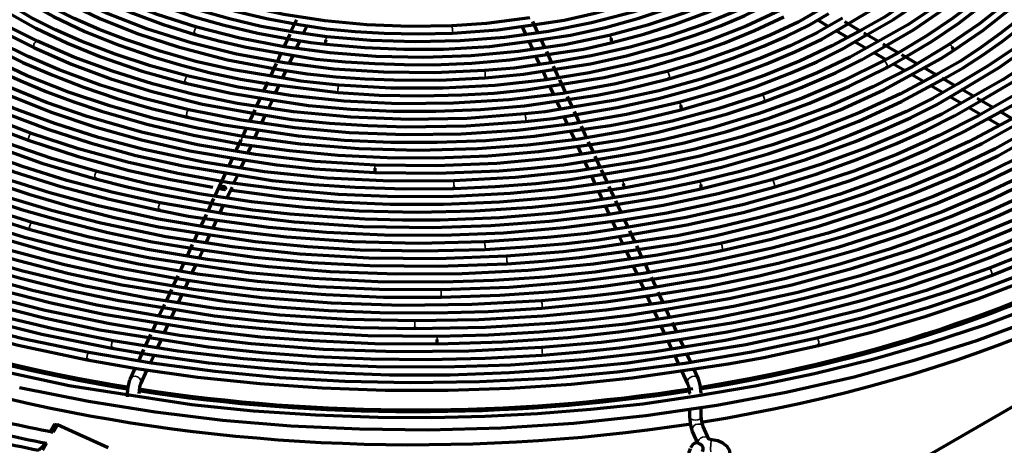
# Model space of a CAD drawing. Units: inches. Extents: x 0 to 8119, y 0 to 5791.
# Drawn here: x 3920 to 4085, y 2464 to 2535 of the extents above; entities that cross this region are included whole.
import ezdxf

# ---------------------------------------------------------------- set-up
doc = ezdxf.new("R2010")
doc.units = ezdxf.units.IN
doc.header["$MEASUREMENT"] = 0
doc.layers.add('1', color=7, linetype='Continuous', true_color=0xffffff)

msp = doc.modelspace()

# ---------------------------------------------------------------- linework, layer by layer
at = {"layer": '1', "color": 3, "linetype": 'Continuous', "lineweight": 70}
for p, q in [((3966.16, 2535.06), (3965.24, 2533.09)), ((4006.63, 2532.96), (4005.78, 2534.8)), ((4053.51, 2535.05), (4055.37, 2533.98)), ((4060.64, 2533.25), (4058.09, 2534.72)), ((3965.06, 2532.69), (3964.12, 2530.67)), ((3967.31, 2532.78), (3967.93, 2534.13)), ((4003.94, 2534), (4004.56, 2532.67)), ((4056.69, 2533.22), (4058.52, 2532.16)), ((4063.74, 2531.46), (4061.31, 2532.86)), ((3949.13, 2532.62), (3949.13, 2532.62)), ((3966.16, 2530.3), (3966.76, 2531.59)), ((4005.11, 2531.49), (4005.73, 2530.16)), ((4007.79, 2530.46), (4007.19, 2531.77)), ((4059.84, 2531.4), (4061.7, 2530.33)), ((3963.56, 2529.46), (3962.96, 2528.16)), ((4008.99, 2527.89), (4008.13, 2529.74)), ((4063, 2529.57), (4065.01, 2528.42)), ((4067.05, 2529.54), (4064.55, 2530.99)), ((3962.76, 2527.73), (3961.8, 2525.66)), ((3965, 2527.82), (3965.59, 2529.07)), ((4006.27, 2528.98), (4006.93, 2527.57)), ((4070.23, 2527.71), (4067.67, 2529.19)), ((3963.84, 2525.32), (3964.43, 2526.57)), ((4007.45, 2526.46), (4008.08, 2525.09)), ((4010.17, 2525.34), (4009.25, 2527.32)), ((4066.26, 2527.69), (4068.11, 2526.63)), ((4073.42, 2525.87), (4071.43, 2527.02)), ((3947.54, 2524.45), (3947.54, 2524.45)), ((3961.35, 2524.7), (3960.6, 2523.07)), ((4011.32, 2522.85), (4010.33, 2525)), ((4028.61, 2525.2), (4028.61, 2525.2)), ((4069.34, 2525.91), (4071.29, 2524.79)), ((4076.6, 2524.03), (4074.45, 2525.28)), ((3962.66, 2522.76), (3963.28, 2524.11)), ((4008.61, 2523.95), (4009.25, 2522.57)), ((4072.55, 2524.06), (4074.5, 2522.93)), ((4079.67, 2522.26), (4077.64, 2523.43)), ((3960.09, 2521.97), (3959.43, 2520.55)), ((3961.49, 2520.24), (3962.13, 2521.63)), ((4009.77, 2521.45), (4010.41, 2520.07)), ((4012.46, 2520.41), (4011.62, 2522.22)), ((4030.29, 2521.21), (4030.28, 2521.21)), ((4044.55, 2521.33), (4044.55, 2521.33)), ((4075.82, 2522.17), (4077.66, 2521.11)), ((4082.95, 2520.37), (4080.28, 2521.91)), ((3959.17, 2519.99), (3958.28, 2518.08)), ((4013.64, 2517.86), (4012.78, 2519.73)), ((4030.6, 2520), (4030.6, 2520)), ((4078.93, 2520.38), (4080.84, 2519.28)), ((4086.03, 2518.59), (4084.02, 2519.75)), ((3947.81, 2518.76), (3947.81, 2518.76)), ((3960.31, 2517.7), (3960.94, 2519.06)), ((4010.98, 2518.83), (4011.6, 2517.5)), ((4082.12, 2518.54), (4083.98, 2517.46)), ((3957.74, 2516.93), (3957.09, 2515.51)), ((3959.15, 2515.2), (3959.81, 2516.63)), ((4012.1, 2516.42), (4012.76, 2515.01)), ((4014.81, 2515.33), (4013.93, 2517.24)), ((3956.82, 2514.94), (3955.96, 2513.08)), ((4015.95, 2512.89), (4015.14, 2514.64)), ((3957.99, 2512.72), (3958.61, 2514.03)), ((4013.28, 2513.89), (4013.9, 2512.56)), ((3955.42, 2511.93), (3954.8, 2510.58)), ((3956.83, 2510.21), (3957.48, 2511.61)), ((4014.46, 2511.33), (4015.05, 2510.07)), ((4017.11, 2510.39), (4016.25, 2512.24)), ((4018.31, 2507.8), (4017.31, 2509.95)), ((3932.44, 2508.43), (3932.44, 2508.43)), ((3954.26, 2509.42), (3952.47, 2505.57)), ((3955.68, 2507.73), (3956.31, 2509.08)), ((4015.62, 2508.85), (4016.25, 2507.49)), ((3954.51, 2505.21), (3955.36, 2507.04)), ((3992.57, 2506.82), (3992.57, 2506.82)), ((4016.78, 2506.35), (4017.38, 2505.05)), ((4019.44, 2505.37), (4018.61, 2507.15)), ((4033.96, 2506.73), (4033.96, 2506.73)), ((3952.26, 2505.11), (3951.28, 2503.01)), ((4020.61, 2502.85), (4019.74, 2504.71)), ((3943.09, 2503.16), (3943.09, 2503.16)), ((3953.33, 2502.65), (3953.95, 2504.01)), ((4017.92, 2503.88), (4018.54, 2502.56)), ((3951.01, 2502.42), (3950.14, 2500.53)), ((3952.2, 2500.23), (3952.8, 2501.53)), ((4019.1, 2501.34), (4019.75, 2499.94)), ((4021.79, 2500.3), (4021.13, 2501.72)), ((4022.94, 2497.82), (4022.06, 2499.72)), ((3949.59, 2499.35), (3948.93, 2497.94)), ((3951.01, 2497.67), (3951.65, 2499.05)), ((4020.3, 2498.76), (4020.87, 2497.53)), ((3948.69, 2497.41), (3947.82, 2495.54)), ((3949.87, 2495.21), (3950.49, 2496.54)), ((4024.1, 2495.32), (4023.23, 2497.2)), ((4037.51, 2496.39), (4037.51, 2496.39)), ((4021.44, 2496.31), (4022.04, 2495.02)), ((3947.34, 2494.5), (3946.65, 2493.03)), ((3948.7, 2492.68), (3949.33, 2494.04)), ((4022.6, 2493.81), (4023.21, 2492.49)), ((4025.26, 2492.82), (4024.61, 2494.22)), ((3946.25, 2492.15), (3945.49, 2490.53)), ((3947.54, 2490.2), (3948.13, 2491.45)), ((4026.45, 2490.27), (4025.67, 2491.93)), ((3945.18, 2489.86), (3944.3, 2487.96)), ((4023.75, 2491.32), (4024.41, 2489.91)), ((3946.33, 2487.59), (3947, 2489.02)), ((3990.43, 2488.58), (3990.43, 2488.58)), ((4024.91, 2488.82), (4025.53, 2487.48)), ((4027.59, 2487.8), (4026.83, 2489.45)), ((3944.02, 2487.36), (3943.16, 2485.5)), ((3945.21, 2485.16), (3945.84, 2486.52)), ((4028.79, 2485.21), (4028.1, 2486.7)), ((4026.13, 2486.2), (4026.73, 2484.9)), ((3942.68, 2484.47), (3942, 2483)), ((3944.05, 2482.67), (3944.67, 2484)), ((3958.26, 2396.38), (4110.84, 2484.48)), ((4027.26, 2483.76), (4027.86, 2482.47)), ((4029.92, 2482.78), (4029.19, 2484.37)), ((3941.69, 2482.33), (3940.81, 2480.43)), ((3942.86, 2480.11), (3943.51, 2481.5)), ((4031.11, 2480.21), (4030.47, 2481.59)), ((4053.39, 2481.72), (4053.39, 2481.72)), ((3935.2, 2480.05), (3935.2, 2480.05)), ((3940.53, 2479.84), (3939.66, 2477.95)), ((4028.42, 2481.26), (4029.07, 2479.85)), ((4053.68, 2480.5), (4053.68, 2480.5)), ((3941.71, 2477.62), (3942.3, 2478.89)), ((4029.59, 2478.75), (4030.23, 2477.37)), ((4032.27, 2477.72), (4031.58, 2479.22)), ((3931.09, 2478.08), (3931.09, 2478.08)), ((3939.14, 2476.83), (3938.25, 2474.93)), ((4033.57, 2474.93), (4032.73, 2476.72)), ((3940.07, 2474.09), (3941.14, 2476.4)), ((4030.74, 2476.27), (4031.75, 2474.09)), ((3937.77, 2472.45), (3937.77, 2471.87)), ((4034.05, 2468.57), (4034.05, 2470.15)), ((4032.05, 2469.87), (4032.05, 2468.57)), ((3925.58, 2467.3), (3924.85, 2466.07)), ((3926.07, 2467.17), (3925.36, 2465.97)), ((3925.58, 2467.3), (3926.07, 2467.17)), ((3934.59, 2463.34), (3926.07, 2467.17)), ((4035.32, 2464.82), (4034.34, 2466.93)), ((4032.53, 2466.09), (4033.43, 2464.15)), ((3924.25, 2464.11), (3923.56, 2462.96)), ((4032.63, 2463.89), (4032.26, 2463.35))]:
    msp.add_line(p, q, dxfattribs=at)
at = {"layer": '1', "color": 3, "linetype": 'Continuous', "lineweight": 35}
for p, q in [((3973.13, 2522.89), (3973.13, 2522.89)), ((4001.44, 2494.19), (4001.44, 2494.19)), ((4007.33, 2486.75), (4007.33, 2486.75)), ((4032.05, 2472.45), (4032.05, 2472.45)), ((4035.82, 2464.68), (4035.82, 2464.68))]:
    msp.add_line(p, q, dxfattribs=at)
at = {"layer": '1', "color": 3, "linetype": 'Continuous', "lineweight": 70}
for points in [[(4093.21, 2560.19), (4091.74, 2557.19), (4089.9, 2554.25), (4087.82, 2551.37), (4085.52, 2548.54), (4083, 2545.77), (4080.22, 2543.09), (4076.67, 2540.02), (4072.85, 2537.05), (4068.7, 2534.24), (4064.12, 2531.66)], [(4064.99, 2530.73), (4069.63, 2533.4), (4073.9, 2536.28), (4077.82, 2539.33), (4081.43, 2542.51), (4084.74, 2545.79), (4087.67, 2549.12), (4090.24, 2552.55), (4092.44, 2556.07), (4094.24, 2559.67)], [(4097.32, 2559.41), (4095.55, 2555.66), (4093.22, 2552.01), (4090.45, 2548.45), (4087.36, 2544.98), (4083.94, 2541.61), (4080.23, 2538.43), (4076.22, 2535.37), (4071.92, 2532.43), (4067.29, 2529.67)], [(4067.94, 2528.64), (4072.76, 2531.49), (4077.21, 2534.53), (4081.35, 2537.72), (4085.17, 2541.05), (4088.63, 2544.49), (4091.1, 2547.29), (4093.38, 2550.14), (4095.45, 2553.05), (4097.22, 2556.02), (4098.58, 2559.07)], [(4101.72, 2558.77), (4099.55, 2554.47), (4096.82, 2550.28), (4093.57, 2546.21), (4089.87, 2542.26), (4085.53, 2538.27), (4080.73, 2534.47), (4075.48, 2530.86)], [(4076.16, 2529.8), (4081.27, 2533.31), (4085.98, 2537.01), (4090.26, 2540.88), (4094.09, 2544.91), (4096.8, 2548.17), (4099.22, 2551.51), (4101.26, 2554.93), (4102.89, 2558.43)], [(4086.13, 2555.89), (4083.7, 2552.4), (4080.91, 2549.01), (4077.75, 2545.72), (4074.22, 2542.55), (4071.24, 2540.14), (4068.11, 2537.79), (4064.75, 2535.54), (4061.07, 2533.47)], [(4061.57, 2532.42), (4066.26, 2535.13), (4070.57, 2538.04), (4074.51, 2541.13), (4078.12, 2544.35), (4081.55, 2547.85), (4084.57, 2551.47), (4087.19, 2555.22)], [(4111.67, 2550.8), (4108.63, 2546.39), (4105.11, 2542.08), (4101.14, 2537.91), (4096.72, 2533.89), (4092.96, 2530.84), (4088.95, 2527.89), (4084.64, 2525.09), (4080.01, 2522.46)], [(4080.97, 2521.57), (4086.8, 2524.97), (4092.13, 2528.64), (4097.02, 2532.51), (4101.51, 2536.54), (4105.76, 2540.92), (4109.5, 2545.47), (4112.72, 2550.14)], [(4059.87, 2548.82), (4055.66, 2545.48), (4050.99, 2542.34), (4045.89, 2539.43), (4040.39, 2536.77), (4034.54, 2534.37), (4028.47, 2532.29), (4022.13, 2530.5), (4015.57, 2529.02), (4008.8, 2527.86)], [(4104.57, 2547.52), (4100.65, 2542.75), (4096.14, 2538.16), (4091.08, 2533.75), (4086.72, 2530.45), (4082.04, 2527.29), (4077.03, 2524.3)], [(3992.24, 2534.09), (3985.1, 2533.97), (3977.97, 2534.25), (3970.92, 2534.93), (3964.02, 2535.99), (3957.33, 2537.44), (3951.02, 2539.22), (3945.04, 2541.33), (3939.43, 2543.76), (3934.26, 2546.48)], [(4058.4, 2534.25), (4063.56, 2537.28), (4068.25, 2540.56), (4071.62, 2543.28), (4074.72, 2546.11)], [(4077.58, 2523.2), (4084, 2527.07), (4089.88, 2531.22), (4095.21, 2535.62), (4099.02, 2539.22), (4102.48, 2542.94), (4105.57, 2546.77)], [(3965.79, 2532.99), (3960.27, 2533.95), (3954.92, 2535.22), (3949.73, 2536.69), (3944.74, 2538.34), (3939.74, 2540.31), (3935.07, 2542.51), (3930.78, 2544.96)], [(3933.63, 2545.4), (3938.96, 2542.6), (3944.72, 2540.11), (3950.87, 2537.95), (3955.93, 2536.51), (3961.15, 2535.29), (3966.54, 2534.29)], [(4005.79, 2534.25), (4011.07, 2535.04), (4016.17, 2536.19), (4021.1, 2537.57), (4025.87, 2539.12), (4030.68, 2540.92), (4035.23, 2542.95), (4039.31, 2545.27)], [(3949.47, 2533.82), (3942.8, 2535.97), (3936.5, 2538.46), (3931.88, 2540.66), (3927.57, 2543.06)], [(3930.27, 2543.81), (3934.4, 2541.45), (3938.87, 2539.33), (3943.64, 2537.42), (3948.63, 2535.71), (3954.06, 2534.15), (3959.67, 2532.84), (3965.47, 2531.78)], [(4045.19, 2542.64), (4042.01, 2540.81), (4038.53, 2539.17), (4034.87, 2537.65), (4031.12, 2536.21), (4025.01, 2534.17), (4018.6, 2532.45)], [(3927.12, 2541.95), (3930.74, 2539.85), (3934.62, 2537.92), (3938.74, 2536.16), (3943.83, 2534.29), (3949.13, 2532.62)], [(4035.39, 2541.1), (4029.2, 2538.56), (4022.59, 2536.37), (4015.65, 2534.55), (4008.44, 2533.14), (4001.02, 2532.13), (3993.6, 2531.54), (3986.12, 2531.37), (3978.64, 2531.6), (3971.25, 2532.24)], [(4018.89, 2531.23), (4024.4, 2532.69), (4029.69, 2534.37), (4034.8, 2536.26), (4038.68, 2537.87), (4042.33, 2539.63), (4045.68, 2541.58)], [(4095.12, 2542.3), (4091.77, 2539.02), (4088.11, 2535.86), (4084.17, 2532.79), (4080.94, 2530.44), (4077.53, 2528.17), (4073.82, 2526.08)], [(4074.37, 2525), (4077.98, 2527.01), (4081.33, 2529.18), (4084.48, 2531.44), (4087.5, 2533.77), (4091.98, 2537.52), (4096.02, 2541.44)], [(3962.02, 2525.62), (3955.56, 2526.69), (3949.31, 2528.11), (3943.29, 2529.83), (3937.49, 2531.78), (3933.09, 2533.47), (3928.86, 2535.3), (3924.88, 2537.29), (3921.22, 2539.47)], [(4006.11, 2531.62), (4012.14, 2532.51), (4017.96, 2533.8), (4023.58, 2535.37), (4029.93, 2537.5), (4035.91, 2539.96)], [(4009.22, 2526.74), (4015.46, 2527.71), (4021.5, 2529.03), (4027.34, 2530.65), (4032.96, 2532.49), (4037.24, 2534.08), (4041.37, 2535.8), (4045.27, 2537.68), (4048.85, 2539.76)], [(3947.85, 2525.66), (3941.69, 2527.37), (3935.76, 2529.33), (3930.06, 2531.51), (3925.77, 2533.39), (3921.74, 2535.42), (3918.01, 2537.64)], [(3920.47, 2538.35), (3925.41, 2535.63), (3930.68, 2533.14), (3936.26, 2530.89), (3942.12, 2528.89), (3946.89, 2527.49), (3951.77, 2526.21), (3956.77, 2525.1), (3961.92, 2524.28)], [(3927.35, 2538.09), (3933.29, 2535.26), (3939.63, 2532.73), (3946.33, 2530.52), (3954.61, 2528.38), (3963.25, 2526.75)], [(3997.7, 2526.58), (3989.28, 2526.19), (3980.83, 2526.28), (3972.43, 2526.83), (3964.17, 2527.85), (3956.12, 2529.33), (3948.49, 2531.21), (3941.2, 2533.49), (3934.33, 2536.17), (3927.93, 2539.2)], [(3917.58, 2536.41), (3922.48, 2533.65), (3927.76, 2531.14), (3933.37, 2528.87), (3940.3, 2526.49), (3947.54, 2524.45)], [(4047.34, 2536.69), (4041.55, 2534.01), (4035.4, 2531.6), (4028.94, 2529.49), (4022.2, 2527.68), (4015.22, 2526.19), (4008.06, 2525.03), (3999.45, 2524.09), (3990.73, 2523.62), (3981.96, 2523.64), (3973.24, 2524.14)], [(4054.56, 2537.15), (4050.28, 2534.7), (4045.6, 2532.49), (4040.66, 2530.48), (4034.59, 2528.31), (4028.28, 2526.41)], [(4028.61, 2525.2), (4034.08, 2526.83), (4039.35, 2528.66), (4044.45, 2530.66), (4048.34, 2532.34), (4052.04, 2534.14), (4055.44, 2536.13)], [(3914.43, 2534.6), (3918.64, 2532.14), (3922.21, 2530.37)], [(3922.74, 2531.5), (3918.16, 2533.79), (3914.88, 2535.77)], [(4005.28, 2535.4), (3998.03, 2534.48), (3992.24, 2534.09)], [(4009.97, 2524.15), (4017.73, 2525.38), (4025.2, 2527.14), (4032.39, 2529.26), (4037.8, 2531.15), (4042.98, 2533.26), (4047.9, 2535.58)], [(4057.74, 2535.34), (4053.53, 2532.92), (4048.97, 2530.72), (4044.14, 2528.7), (4039.12, 2526.85), (4033.94, 2525.15), (4026.92, 2523.19), (4019.64, 2521.58), (4012.13, 2520.36)], [(3979.35, 2510.72), (3969.27, 2511.35), (3959.32, 2512.49), (3949.59, 2514.13), (3940.15, 2516.27), (3931.07, 2518.87), (3924.24, 2521.24), (3917.72, 2523.88), (3911.53, 2526.77), (3905.7, 2529.9), (3900.28, 2533.25)], [(3911.25, 2532.77), (3915.6, 2530.22), (3920.3, 2527.9), (3925.29, 2525.77), (3930.46, 2523.79), (3936.06, 2521.91), (3941.84, 2520.23), (3947.81, 2518.76)], [(3948.09, 2519.98), (3940.56, 2521.88), (3933.3, 2524.12), (3926.37, 2526.67), (3921.18, 2528.9), (3916.27, 2531.3), (3911.63, 2533.9)], [(4018.6, 2532.45), (4011.09, 2530.89), (4003.35, 2529.75), (3995.46, 2529.04), (3987.49, 2528.78), (3979.5, 2528.95), (3971.73, 2529.55), (3964.08, 2530.57), (3956.64, 2532), (3949.47, 2533.82)], [(3971.25, 2532.24), (3965.79, 2532.99)], [(3966.54, 2534.29), (3971.22, 2533.55), (3976.03, 2533.13), (3980.88, 2532.86), (3986.59, 2532.72), (3992.3, 2532.84)], [(3992.3, 2532.84), (3999.92, 2533.42), (4005.79, 2534.25)], [(4012.77, 2519.15), (4019.92, 2520.37), (4026.87, 2521.9), (4033.61, 2523.74), (4040.09, 2525.86), (4045, 2527.71), (4049.75, 2529.69), (4054.26, 2531.85), (4058.4, 2534.25)], [(4061.07, 2533.47), (4055.95, 2530.7), (4050.51, 2528.15), (4044.77, 2525.82), (4037.69, 2523.36), (4030.28, 2521.21)], [(3957.16, 2515.5), (3949.52, 2516.9), (3942.08, 2518.61), (3934.87, 2520.64), (3927.94, 2522.96), (3921.01, 2525.7), (3914.5, 2528.74), (3908.45, 2532.1)], [(4004.45, 2519.29), (3994.78, 2518.56), (3985.04, 2518.38), (3975.3, 2518.74), (3965.68, 2519.64), (3956.25, 2521.07), (3949.03, 2522.55), (3942.03, 2524.35), (3935.29, 2526.45), (3928.85, 2528.84), (3922.74, 2531.5)], [(3949.13, 2532.62), (3953.37, 2531.48), (3957.72, 2530.49), (3964.75, 2529.24)], [(3965.47, 2531.78), (3968.58, 2531.26), (3971.1, 2531)], [(3971.1, 2531), (3977.62, 2530.41), (3984.19, 2530.14), (3990.8, 2530.17), (3998.53, 2530.62), (4006.11, 2531.62)], [(4008.21, 2529.24), (4014.28, 2530.18), (4018.89, 2531.23)], [(4104.24, 2531.04), (4098.65, 2526.6), (4092.56, 2522.39), (4085.99, 2518.41), (4078.97, 2514.7), (4071.53, 2511.27), (4063.71, 2508.13), (4057.32, 2505.88), (4050.73, 2503.84), (4043.96, 2501.99), (4037.04, 2500.32), (4029.98, 2498.88), (4022.74, 2497.79)], [(4030.6, 2520), (4036.94, 2521.81), (4043.06, 2523.86), (4048.96, 2526.13), (4053.42, 2528.05), (4057.65, 2530.14), (4061.57, 2532.42)], [(4064.12, 2531.66), (4058.98, 2528.79), (4053.45, 2526.16), (4048.87, 2524.27), (4044.14, 2522.51)], [(3907.79, 2530.99), (3911.55, 2528.76), (3915.64, 2526.72), (3919.93, 2524.82), (3924.31, 2523.01), (3928.82, 2521.32), (3933.48, 2519.76), (3941.06, 2517.58), (3948.91, 2515.75), (3956.96, 2514.26)], [(3922.21, 2530.37), (3928.46, 2527.65), (3935.06, 2525.21), (3941.96, 2523.07), (3950.43, 2520.96), (3959.23, 2519.37)], [(4075.48, 2530.86), (4069.38, 2527.21), (4062.82, 2523.83), (4055.84, 2520.74), (4048.49, 2517.95), (4040.8, 2515.48), (4032.81, 2513.35), (4023.08, 2511.28), (4013.07, 2509.7), (4002.86, 2508.63), (3992.53, 2508.07)], [(4098.04, 2530.46), (4092.65, 2526.44), (4086.82, 2522.62), (4080.57, 2519.02), (4073.93, 2515.66), (4066.94, 2512.55), (4059.61, 2509.71), (4050.58, 2506.72), (4041.19, 2504.12), (4031.48, 2501.95), (4021.5, 2500.25)], [(4044.55, 2521.33), (4050.68, 2523.65), (4056.57, 2526.19), (4060.93, 2528.36), (4064.99, 2530.73)], [(4067.29, 2529.67), (4064.51, 2528.14)], [(4071.44, 2527.02), (4074.17, 2528.53), (4076.16, 2529.8)], [(4083.94, 2519.47), (4087.01, 2521.17), (4089.9, 2522.99), (4092.65, 2524.89), (4095.79, 2527.17), (4098.82, 2529.49)], [(3905.77, 2528.5), (3911.85, 2525.23), (3918.34, 2522.25), (3925.2, 2519.56), (3932.38, 2517.16), (3940.19, 2514.96), (3948.26, 2513.11), (3956.61, 2511.74)], [(3964.75, 2529.24), (3969.49, 2528.48), (3974.36, 2528.02), (3979.28, 2527.73), (3984.2, 2527.56), (3989.12, 2527.54), (3995.57, 2527.78), (4001.94, 2528.35), (4008.21, 2529.24)], [(4064.51, 2528.14), (4057.93, 2524.89), (4050.94, 2521.94), (4043.59, 2519.3), (4035.9, 2516.99), (4027.94, 2515.02), (4019.74, 2513.4), (4009.84, 2511.95), (3999.75, 2511.02), (3989.56, 2510.61), (3979.35, 2510.72)], [(4008.8, 2527.86), (4002.67, 2526.95), (3997.7, 2526.58)], [(4065.1, 2527.03), (4067.94, 2528.64)], [(3921.76, 2516), (3914.9, 2518.62), (3908.34, 2521.5), (3903.48, 2523.96), (3898.94, 2526.61)], [(3992.53, 2508.07), (3981.9, 2508.04), (3971.3, 2508.56), (3960.82, 2509.62), (3950.56, 2511.21), (3940.57, 2513.33), (3932.99, 2515.35), (3925.67, 2517.67), (3918.64, 2520.28), (3911.96, 2523.17), (3905.65, 2526.32)], [(4028.28, 2526.41), (4019.72, 2524.34), (4010.85, 2522.75), (4001.75, 2521.66), (3992.52, 2521.08), (3983.23, 2521.02), (3974.14, 2521.45), (3965.16, 2522.37), (3956.37, 2523.78), (3947.85, 2525.66)], [(3963.25, 2526.75), (3967.94, 2526), (3972.76, 2525.52), (3977.62, 2525.19), (3982.49, 2524.99), (3990.14, 2524.96), (3997.79, 2525.33)], [(3997.79, 2525.33), (4004.25, 2525.95), (4009.22, 2526.74)], [(4016.2, 2511.63), (4023.78, 2512.88), (4031.15, 2514.47), (4038.31, 2516.37), (4045.23, 2518.54), (4052.2, 2521.09), (4058.83, 2523.93), (4065.1, 2527.03)], [(4016.93, 2509.07), (4025.48, 2510.47), (4033.79, 2512.29), (4041.83, 2514.49), (4049.58, 2517.01), (4057.33, 2520), (4064.64, 2523.34), (4071.44, 2527.02)], [(4073.82, 2526.08), (4067.43, 2522.67), (4060.65, 2519.54), (4053.5, 2516.69), (4046.01, 2514.13), (4037.86, 2511.79), (4029.43, 2509.79), (4020.77, 2508.16)], [(3932.76, 2509.64), (3925.16, 2511.85), (3917.84, 2514.35), (3910.8, 2517.12), (3905.51, 2519.48), (3900.5, 2522.02), (3895.77, 2524.75)], [(3898.41, 2525.43), (3902.23, 2523.15), (3906.35, 2521.04), (3910.67, 2519.07), (3915.92, 2516.87), (3921.34, 2514.82)], [(3905.06, 2525.22), (3911.19, 2522.15), (3917.67, 2519.33), (3924.47, 2516.77), (3931.55, 2514.48), (3939.23, 2512.36), (3947.15, 2510.6), (3955.32, 2509.24)], [(3947.54, 2524.45), (3955.14, 2522.76), (3961.3, 2521.77)], [(3973.24, 2524.14), (3966.89, 2524.81), (3962.02, 2525.62)], [(4011.68, 2521.71), (4016.57, 2522.42), (4021.33, 2523.38), (4028.61, 2525.2)], [(4020.98, 2506.92), (4029.3, 2508.49), (4037.41, 2510.38), (4045.28, 2512.6), (4052.86, 2515.13), (4060.46, 2518.1), (4067.64, 2521.39), (4074.37, 2525)], [(3943.33, 2504.38), (3935.4, 2506.13), (3927.68, 2508.16), (3920.2, 2510.48), (3913, 2513.07), (3905.76, 2516.05), (3898.93, 2519.33), (3892.59, 2522.92)], [(3895.33, 2523.58), (3899.81, 2520.94), (3904.62, 2518.5), (3909.69, 2516.24), (3914.93, 2514.12), (3923.49, 2511.07), (3932.44, 2508.43)], [(3961.92, 2524.28), (3973.13, 2522.89)], [(3973.13, 2522.89), (3980.03, 2522.46), (3986.96, 2522.33), (3993.9, 2522.48), (3999.33, 2522.8), (4004.69, 2523.35), (4009.97, 2524.15)], [(4077.03, 2524.3), (4072.91, 2521.92), (4068.45, 2519.73), (4063.81, 2517.68), (4059.06, 2515.72), (4054.18, 2513.87), (4047.55, 2511.66), (4040.71, 2509.69), (4033.68, 2507.95)], [(4033.96, 2506.73), (4042.92, 2508.99), (4051.58, 2511.65), (4059.84, 2514.68), (4064.53, 2516.62), (4069.12, 2518.66), (4073.51, 2520.83), (4077.58, 2523.2)], [(3892.14, 2521.74), (3896.92, 2518.94), (3902.06, 2516.35), (3907.47, 2513.96), (3913.07, 2511.71), (3918.84, 2509.62), (3926.66, 2507.15), (3934.76, 2505), (3943.09, 2503.16)], [(4030.28, 2521.21), (4021.51, 2519.19), (4012.45, 2517.62), (4003.19, 2516.52), (3993.79, 2515.91), (3984.34, 2515.79), (3975.07, 2516.14), (3965.89, 2516.96), (3956.88, 2518.24), (3948.09, 2519.98)], [(4044.14, 2522.51), (4036.79, 2520.14), (4029.14, 2518.09), (4021.24, 2516.39), (4013.15, 2515.04), (4004.89, 2514.05), (3996.53, 2513.43), (3986.61, 2513.18), (3976.68, 2513.44), (3966.84, 2514.21), (3957.16, 2515.5)], [(3961.3, 2521.77), (3968.2, 2520.72), (3975.27, 2520.1), (3982.4, 2519.79), (3989.54, 2519.76), (3997.01, 2520.04), (4004.41, 2520.68), (4011.68, 2521.71)], [(4103.42, 2521.73), (4096.59, 2517.23), (4089.23, 2513.02), (4081.38, 2509.1), (4073.08, 2505.5), (4064.38, 2502.24), (4055.3, 2499.34), (4045.9, 2496.8), (4035.23, 2494.44), (4024.29, 2492.55), (4013.13, 2491.15), (4001.82, 2490.24), (3990.42, 2489.83)], [(4015.2, 2514.12), (4020.97, 2515), (4026.59, 2516.19), (4032.09, 2517.56), (4038.43, 2519.33), (4044.55, 2521.33)], [(4108.4, 2521.15), (4102.39, 2517.04), (4095.96, 2513.15), (4089.14, 2509.48), (4081.95, 2506.05), (4074.41, 2502.88), (4066.55, 2499.97), (4056.92, 2496.9), (4046.94, 2494.23), (4036.66, 2491.98), (4026.09, 2490.21)], [(4080.01, 2522.46), (4074.39, 2519.27), (4068.31, 2516.36), (4061.9, 2513.68), (4054.04, 2510.8), (4045.86, 2508.23)], [(4046.21, 2507.03), (4053.3, 2509.23), (4060.15, 2511.67), (4066.76, 2514.33), (4071.76, 2516.57), (4076.52, 2518.97), (4080.97, 2521.57)], [(3889.07, 2519.69), (3896.44, 2515.73), (3904.29, 2512.09), (3912.59, 2508.78), (3921.27, 2505.85), (3928.34, 2503.81), (3935.59, 2501.97), (3943.02, 2500.39), (3950.65, 2499.2)], [(3997.71, 2497.85), (3986.63, 2497.59), (3975.55, 2497.85), (3964.55, 2498.62), (3953.69, 2499.9), (3943.04, 2501.69), (3932.68, 2503.97), (3924.79, 2506.09), (3917.15, 2508.5), (3909.79, 2511.19), (3902.74, 2514.14), (3896.03, 2517.34), (3889.69, 2520.77)], [(4012.13, 2520.36), (4007.87, 2519.67), (4004.45, 2519.29)], [(4013.94, 2516.69), (4018.74, 2517.37), (4023.43, 2518.25), (4030.6, 2520)], [(4021.94, 2499.05), (4031.63, 2500.71), (4041.05, 2502.8), (4050.19, 2505.29), (4058.99, 2508.16), (4065.64, 2510.67), (4072.03, 2513.4), (4078.13, 2516.33), (4083.94, 2519.47)], [(3935.42, 2481.28), (3925.34, 2483.28), (3915.49, 2485.63), (3905.92, 2488.33), (3896.65, 2491.36), (3887.72, 2494.72), (3879.17, 2498.39), (3871.48, 2502.12), (3864.19, 2506.1), (3857.31, 2510.32), (3850.86, 2514.76), (3844.88, 2519.41)], [(3990.42, 2489.83), (3980.11, 2489.88), (3969.84, 2490.34), (3959.64, 2491.21), (3949.57, 2492.47), (3939.67, 2494.13), (3929.99, 2496.18), (3920.58, 2498.61), (3912.23, 2501.15), (3904.17, 2503.99), (3896.44, 2507.12), (3889.06, 2510.52), (3882.07, 2514.17), (3875.49, 2518.08)], [(4001.36, 2495.44), (3989.83, 2495.01), (3978.27, 2495.13), (3966.77, 2495.8), (3955.4, 2497), (3944.24, 2498.73), (3933.37, 2500.99), (3925.07, 2503.11), (3917.03, 2505.54), (3909.27, 2508.26), (3901.83, 2511.27), (3894.75, 2514.54), (3888.04, 2518.06)], [(3947.81, 2518.76), (3953.96, 2517.49), (3958.94, 2516.75)], [(3959.23, 2519.37), (3965.4, 2518.37), (3971.72, 2517.73), (3978.11, 2517.34), (3984.51, 2517.14), (3994.59, 2517.3), (4004.58, 2518.05)], [(4004.58, 2518.05), (4009.21, 2518.55), (4012.77, 2519.15)], [(4123.05, 2519.4), (4116.45, 2514.52), (4109.31, 2509.88), (4101.68, 2505.51), (4093.58, 2501.44), (4085.04, 2497.66), (4076.11, 2494.21), (4067.35, 2491.26), (4058.29, 2488.63), (4048.99, 2486.28), (4039.46, 2484.29), (4029.67, 2482.75)], [(3882.51, 2516.18), (3889.04, 2512.58), (3895.95, 2509.23), (3903.21, 2506.14), (3912.18, 2502.84), (3921.52, 2499.93)], [(3921.86, 2501.13), (3913.91, 2503.58), (3906.24, 2506.31), (3898.85, 2509.3), (3893.29, 2511.84), (3888, 2514.55), (3883, 2517.44)], [(3887.43, 2516.97), (3894.94, 2513.05), (3902.91, 2509.45), (3911.3, 2506.18), (3920.07, 2503.27), (3927.21, 2501.25), (3934.51, 2499.42), (3941.98, 2497.84), (3949.64, 2496.65)], [(3958.94, 2516.75), (3966.49, 2515.64), (3974.19, 2514.93), (3981.98, 2514.59), (3989.77, 2514.56), (3997.93, 2514.86), (4006.01, 2515.55), (4013.94, 2516.69)], [(4023.05, 2496.51), (4029.77, 2497.54), (4036.32, 2498.89), (4042.77, 2500.42), (4049.1, 2502.08), (4055.29, 2503.91), (4061.3, 2505.93), (4068.17, 2508.52), (4074.77, 2511.34), (4081.06, 2514.37), (4087.02, 2517.64)], [(4114.81, 2517.46), (4108.47, 2513.18), (4101.7, 2509.11), (4094.52, 2505.29), (4086.95, 2501.72), (4079.03, 2498.41), (4070.79, 2495.38), (4060.69, 2492.18), (4050.22, 2489.39), (4039.45, 2487.04), (4028.4, 2485.14)], [(4089.66, 2516.95), (4083.3, 2513.46), (4076.56, 2510.22), (4069.47, 2507.23), (4062.09, 2504.49), (4054.06, 2501.9), (4045.77, 2499.6), (4037.25, 2497.61)], [(3989.74, 2482.02), (3978.14, 2482.13), (3966.57, 2482.71), (3955.1, 2483.77), (3943.79, 2485.29), (3932.7, 2487.26), (3921.88, 2489.69), (3911.38, 2492.55), (3902.09, 2495.54), (3893.16, 2498.88), (3884.62, 2502.54), (3876.51, 2506.51), (3868.86, 2510.77), (3861.72, 2515.31)], [(3921.34, 2514.82), (3929.57, 2512.14), (3938.13, 2509.82), (3945.06, 2508.29), (3952.15, 2507.01)], [(4020.77, 2508.16), (4011.45, 2506.84), (4001.98, 2505.94), (3992.41, 2505.47), (3982.81, 2505.43), (3973.23, 2505.81), (3963.74, 2506.63), (3954.91, 2507.78), (3946.25, 2509.31), (3937.81, 2511.19), (3929.63, 2513.43), (3921.76, 2516)], [(4037.51, 2496.39), (4045.74, 2498.31), (4053.75, 2500.5), (4061.53, 2502.98), (4069.03, 2505.72), (4076.59, 2508.86), (4083.76, 2512.28), (4090.44, 2516.02)], [(3879.13, 2514.44), (3884.41, 2511.45), (3890.02, 2508.65), (3895.85, 2506.02), (3901.88, 2503.53), (3908.11, 2501.23), (3914.53, 2499.1), (3924.97, 2496.13), (3935.75, 2493.64), (3946.85, 2491.63)], [(3956.96, 2514.26), (3964.99, 2513.16), (3973.13, 2512.4), (3981.35, 2512), (3989.6, 2511.95), (3998.23, 2512.27), (4006.78, 2513), (4015.2, 2514.12)], [(4025.15, 2491.51), (4033.75, 2492.84), (4042.12, 2494.61), (4050.3, 2496.65), (4058.28, 2498.93), (4066, 2501.49), (4073.33, 2504.25), (4080.38, 2507.26), (4087.08, 2510.5), (4093.42, 2513.99)], [(3956.61, 2511.74), (3962.85, 2510.77), (3969.2, 2510.08), (3979.31, 2509.47)], [(3979.31, 2509.47), (3989.73, 2509.36), (4000.14, 2509.79), (4005.57, 2510.2), (4010.94, 2510.79), (4016.2, 2511.63)], [(4026.28, 2489.01), (4035.13, 2490.37), (4043.74, 2492.19), (4052.17, 2494.28), (4060.38, 2496.63), (4068.33, 2499.27), (4075.87, 2502.11), (4083.12, 2505.2), (4090.02, 2508.53), (4096.57, 2512.11)], [(3986, 2484.6), (3974.67, 2484.86), (3963.39, 2485.59), (3952.23, 2486.77), (3941.25, 2488.41), (3930.5, 2490.49), (3920.03, 2493.01), (3910.46, 2495.77), (3901.24, 2498.9), (3892.41, 2502.37), (3884, 2506.18), (3876.05, 2510.3)], [(4033.68, 2507.95), (4024.55, 2506.1), (4015.19, 2504.65), (4005.68, 2503.61), (3996.05, 2502.99), (3986.38, 2502.8), (3976.7, 2503.02), (3967.63, 2503.61), (3958.65, 2504.58), (3949.82, 2505.91), (3941.17, 2507.6), (3932.76, 2509.64)], [(4096.91, 2510.06), (4089.63, 2506.3), (4081.97, 2502.8), (4073.94, 2499.57), (4065.58, 2496.63), (4056.93, 2494), (4048.01, 2491.67), (4038.86, 2489.66), (4028.58, 2487.83), (4018.1, 2486.41), (4007.48, 2485.39), (3996.76, 2484.79), (3986, 2484.6)], [(3869.89, 2508.85), (3876.75, 2504.98), (3884.06, 2501.4), (3891.74, 2498.1), (3899.73, 2495.05), (3908.02, 2492.27), (3916.41, 2489.82), (3925.02, 2487.63), (3933.85, 2485.76), (3942.89, 2484.28)], [(3875.45, 2509.21), (3883.85, 2504.87), (3892.76, 2500.87), (3902.13, 2497.25), (3911.92, 2494.02), (3919.87, 2491.76), (3928.01, 2489.74), (3936.35, 2488.02), (3944.89, 2486.67)], [(3932.44, 2508.43), (3937.98, 2507.04), (3943.62, 2505.81), (3952.69, 2504.18)], [(4045.86, 2508.23), (4036.9, 2505.89), (4027.65, 2503.94), (4018.18, 2502.39), (4008.54, 2501.25), (3998.78, 2500.52), (3988.94, 2500.21), (3977.35, 2500.39), (3965.82, 2501.15), (3954.45, 2502.48), (3943.33, 2504.38)], [(3955.32, 2509.24), (3962.09, 2508.17), (3969.02, 2507.46), (3976.02, 2507.01), (3984.29, 2506.75), (3992.57, 2506.82)], [(3992.57, 2506.82), (3999.47, 2507.13), (4006.34, 2507.64), (4011.69, 2508.24), (4016.93, 2509.07)], [(4027.9, 2486.52), (4038.72, 2488.37), (4049.25, 2490.68), (4059.48, 2493.43), (4069.35, 2496.59), (4076.82, 2499.34), (4084.02, 2502.33), (4090.93, 2505.54), (4097.52, 2508.97)], [(4028.64, 2483.94), (4036.45, 2485.13), (4044.08, 2486.7), (4051.58, 2488.46), (4058.95, 2490.38), (4066.14, 2492.52), (4073.13, 2494.87), (4079.53, 2497.27), (4085.74, 2499.83), (4091.78, 2502.53), (4097.58, 2505.4), (4102.97, 2508.52)], [(4007.24, 2487.99), (3995.54, 2487.35), (3983.79, 2487.22), (3972.06, 2487.6), (3960.41, 2488.49), (3948.91, 2489.89), (3937.63, 2491.79), (3927.25, 2494.02), (3917.17, 2496.68), (3907.45, 2499.75), (3898.13, 2503.2), (3889.28, 2507.03)], [(3955.34, 2506.5), (3964.08, 2505.34), (3972.94, 2504.58), (3981.88, 2504.19), (3990.84, 2504.18), (4000.21, 2504.56), (4009.49, 2505.36), (4018.63, 2506.6)], [(4018.63, 2506.6), (4020.98, 2506.92)], [(4019.72, 2504.13), (4027.79, 2505.39), (4033.96, 2506.73)], [(4020.98, 2501.58), (4028.27, 2502.72), (4035.36, 2504.25), (4040.83, 2505.58), (4046.21, 2507.03)], [(4030.41, 2481.52), (4038.36, 2482.76), (4046.14, 2484.37), (4053.78, 2486.18), (4061.28, 2488.15), (4068.61, 2490.34), (4075.74, 2492.75), (4082.25, 2495.2), (4088.58, 2497.81), (4094.74, 2500.57), (4100.64, 2503.5), (4106.14, 2506.68)], [(3863.43, 2505.23), (3870.22, 2501.39), (3877.42, 2497.81), (3884.99, 2494.49), (3892.86, 2491.4), (3900.99, 2488.57), (3912.03, 2485.26), (3923.46, 2482.41), (3935.2, 2480.05)], [(3888.75, 2505.9), (3895.96, 2502.74), (3903.48, 2499.82), (3911.28, 2497.17), (3919.33, 2494.78), (3927.99, 2492.55), (3936.89, 2490.66), (3946.02, 2489.18)], [(4108.65, 2505.94), (4104.16, 2503.31), (4099.41, 2500.83), (4094.44, 2498.5), (4088.42, 2495.88), (4082.22, 2493.39)], [(4082.66, 2492.22), (4090.66, 2495.46), (4098.35, 2498.95), (4104.1, 2501.88), (4109.54, 2505.01)], [(3860.2, 2503.37), (3865.72, 2500.15), (3871.66, 2497.18), (3877.82, 2494.36), (3884.14, 2491.66), (3890.65, 2489.13), (3897.36, 2486.78), (3908.25, 2483.43), (3919.51, 2480.53), (3931.09, 2478.08)], [(3931.32, 2479.3), (3920.3, 2481.63), (3909.57, 2484.36), (3899.17, 2487.5), (3889.16, 2491.03), (3881.59, 2494.07), (3874.28, 2497.31), (3867.31, 2500.79), (3860.81, 2504.55)], [(3943.09, 2503.16), (3948.05, 2502.19), (3952.03, 2501.63)], [(3952.69, 2504.18), (3958.8, 2503.23), (3965.04, 2502.58), (3971.33, 2502.09), (3977.63, 2501.74), (3983.94, 2501.56), (3990.27, 2501.57), (4000.21, 2501.95), (4010.05, 2502.78), (4019.72, 2504.13)], [(4111.88, 2504.11), (4106.29, 2500.88), (4100.32, 2497.88), (4094.08, 2495.06), (4087.66, 2492.39), (4081.06, 2489.87), (4072.12, 2486.84), (4062.89, 2484.13), (4053.39, 2481.72)], [(4053.68, 2480.5), (4062.82, 2482.81), (4071.74, 2485.42), (4080.39, 2488.31), (4088.75, 2491.47), (4097.18, 2495.06), (4105.2, 2498.94), (4112.73, 2503.15)], [(3952.03, 2501.63), (3961.54, 2500.33), (3971.18, 2499.46), (3980.92, 2499.02), (3990.69, 2498.99), (4000.9, 2499.39), (4011.01, 2500.25), (4020.98, 2501.58)], [(3921.52, 2499.93), (3928.61, 2498.04), (3935.84, 2496.34), (3941.64, 2495.2), (3947.57, 2494.3)], [(4037.25, 2497.61), (4026.72, 2495.63), (4015.95, 2494.1), (4005.01, 2493.06), (3993.97, 2492.5), (3982.88, 2492.42), (3971.82, 2492.83), (3961.47, 2493.65), (3951.24, 2494.9), (3941.2, 2496.57), (3931.39, 2498.65), (3921.86, 2501.13)], [(4021.5, 2500.25), (4014.96, 2499.25), (4008.28, 2498.57), (3997.71, 2497.85)], [(3938.42, 2472.1), (3928.07, 2473.76), (3917.98, 2475.89), (3908.14, 2478.37), (3898.55, 2481.16), (3889.26, 2484.27), (3883.36, 2486.48), (3877.63, 2488.82), (3872.03, 2491.27), (3866.56, 2493.82), (3861.29, 2496.51), (3856.36, 2499.39)], [(3883.59, 2498.32), (3891.08, 2495.19), (3898.86, 2492.3), (3906.91, 2489.66), (3915.19, 2487.28), (3924.08, 2485.05), (3933.19, 2483.14), (3942.52, 2481.65)], [(4007.25, 2480.14), (3995.09, 2479.53), (3982.87, 2479.43), (3970.67, 2479.84), (3958.56, 2480.76), (3946.6, 2482.19), (3934.84, 2484.11), (3924.01, 2486.37), (3913.47, 2489.04), (3903.27, 2492.13), (3893.46, 2495.61), (3884.09, 2499.47)], [(3950.65, 2499.2), (3959.25, 2497.93), (3968, 2497.06), (3976.85, 2496.54), (3987.31, 2496.34), (3997.77, 2496.6)], [(3997.77, 2496.6), (4004.61, 2497.03), (4011.43, 2497.6), (4016.73, 2498.22), (4021.94, 2499.05)], [(4115.43, 2499.41), (4107.66, 2495.09), (4099.4, 2491.08), (4090.72, 2487.37), (4081.68, 2483.96), (4072.31, 2480.86), (4062.81, 2478.13), (4053.05, 2475.72), (4043.06, 2473.65), (4032.86, 2471.95)], [(3949.64, 2496.65), (3959.11, 2495.29), (3968.74, 2494.38), (3978.47, 2493.88), (3989.96, 2493.76), (4001.44, 2494.19)], [(4022.74, 2497.79), (4016.83, 2496.91), (4010.86, 2496.2), (4001.36, 2495.44)], [(4001.44, 2494.19), (4007.55, 2494.64), (4013.61, 2495.24), (4023.05, 2496.51)], [(4024.51, 2494.12), (4031.86, 2495.27), (4037.51, 2496.39)], [(4082.22, 2493.39), (4071.77, 2489.7), (4060.88, 2486.45), (4049.63, 2483.65), (4038.06, 2481.31), (4026.24, 2479.45), (4014.21, 2478.08), (4002.05, 2477.2), (3990.83, 2476.84), (3979.59, 2476.89), (3968.39, 2477.36), (3957.26, 2478.26), (3946.25, 2479.56), (3935.42, 2481.28)], [(3947.57, 2494.3), (3958.14, 2492.75), (3968.91, 2491.75), (3979.79, 2491.23), (3990.7, 2491.18), (3999.26, 2491.46), (4007.78, 2492.01), (4016.23, 2492.86), (4024.51, 2494.12)], [(3946.85, 2491.63), (3952.79, 2490.69), (3958.85, 2490), (3964.96, 2489.46), (3971.09, 2489.03), (3980.74, 2488.61), (3990.43, 2488.58)], [(3990.43, 2488.58), (4000.26, 2488.9), (4010.04, 2489.59), (4017.64, 2490.42), (4025.15, 2491.51)], [(4031.38, 2479.04), (4041.51, 2480.68), (4051.4, 2482.76), (4061.05, 2485.2), (4068.44, 2487.34), (4075.65, 2489.68), (4082.66, 2492.22)], [(4026.09, 2490.21), (4020.9, 2489.37), (4015.62, 2488.74), (4007.24, 2487.99)], [(3946.02, 2489.18), (3954.38, 2487.88), (3962.91, 2486.98), (3971.52, 2486.38), (3980.16, 2486.03), (3989.24, 2485.96), (3998.31, 2486.2), (4007.33, 2486.75)], [(4007.33, 2486.75), (4018.02, 2487.81), (4026.28, 2489.01)], [(3944.89, 2486.67), (3952.39, 2485.49), (3960.01, 2484.62), (3967.72, 2484), (3976.85, 2483.53), (3986, 2483.35)], [(3986, 2483.35), (3997.85, 2483.59), (4009.66, 2484.31), (4015.81, 2484.86), (4021.91, 2485.56), (4027.9, 2486.52)], [(3919.72, 2473.46), (3931.31, 2471.14), (3942.45, 2469.37), (3953.76, 2468), (3965.19, 2467.05), (3976.71, 2466.51), (3988.27, 2466.38), (4000.51, 2466.71), (4012.69, 2467.5), (4024.75, 2468.76), (4036.64, 2470.48), (4048.3, 2472.65), (4059.7, 2475.26), (4070.14, 2478.12), (4080.26, 2481.35), (4090.01, 2484.94)], [(4028.4, 2485.14), (4021.34, 2484.07), (4014.14, 2483.33), (4006.9, 2482.75), (3998.34, 2482.25), (3989.74, 2482.02)], [(3942.89, 2484.28), (3951.43, 2482.94), (3960.13, 2481.97), (3968.92, 2481.31), (3979.32, 2480.85), (3989.75, 2480.77)], [(3989.75, 2480.77), (4000.76, 2481.11), (4011.71, 2481.86), (4020.22, 2482.76), (4028.64, 2483.94)], [(4053.39, 2481.72), (4042.47, 2479.4), (4031.31, 2477.5), (4019.96, 2476.02), (4008.47, 2474.98), (3996.88, 2474.38), (3985.25, 2474.21), (3974.29, 2474.45), (3963.37, 2475.09), (3952.54, 2476.11), (3941.85, 2477.52), (3931.32, 2479.3)], [(3942.52, 2481.65), (3951.37, 2480.29), (3960.38, 2479.32), (3969.47, 2478.66), (3978.61, 2478.27), (3988.2, 2478.16), (3997.79, 2478.37), (4007.34, 2478.89)], [(4029.67, 2482.75), (4023.49, 2481.78), (4017.23, 2480.99), (4007.25, 2480.14)], [(4007.34, 2478.89), (4013.86, 2479.43), (4020.34, 2480.12), (4030.41, 2481.52)], [(3935.2, 2480.05), (3941.54, 2479.01)], [(4032.52, 2476.53), (4038.56, 2477.42), (4044.51, 2478.48), (4053.68, 2480.5)], [(3941.54, 2479.01), (3951.42, 2477.61), (3961.47, 2476.62), (3971.58, 2475.94), (3981.74, 2475.59), (3991.93, 2475.6), (4001.9, 2475.95), (4011.84, 2476.61), (4021.71, 2477.58), (4031.38, 2479.04)], [(3931.09, 2478.08), (3939.34, 2476.65)], [(3939.34, 2476.65), (3949.59, 2475.17), (3960, 2474.12), (3970.49, 2473.38), (3981.03, 2473), (3991.59, 2473), (4001.94, 2473.34), (4012.26, 2474.01), (4022.47, 2475.05), (4032.52, 2476.53)], [(3938.25, 2474.93), (3938.18, 2474.73)], [(4034.05, 2472.45), (4033.88, 2473.92), (4033.57, 2474.93)], [(3938.18, 2474.73), (3937.86, 2473.49), (3937.77, 2472.45)], [(3939.77, 2472.45), (3939.89, 2473.48), (3939.98, 2473.86), (3940.07, 2474.09)], [(4031.75, 2474.09), (4031.88, 2473.71), (4031.97, 2473.25), (4032.05, 2472.45)], [(4032.86, 2471.95), (4024.24, 2470.65), (4015.44, 2469.75), (4006.6, 2469.06), (3997.72, 2468.59), (3988.8, 2468.38), (3979.88, 2468.43), (3969.39, 2468.81), (3958.94, 2469.51), (3948.59, 2470.57), (3938.42, 2472.1)], [(4032.05, 2468.57), (4032.21, 2467.1), (4032.53, 2466.09)], [(4034.34, 2466.93), (4034.22, 2467.31), (4034.12, 2467.77), (4034.05, 2468.57)], [(3924.25, 2464.11), (3923.53, 2463.45), (3922.97, 2462.94)], [(4032.18, 2463.17), (4031.94, 2462.58), (4031.94, 2461.93), (4032.16, 2461.33), (4032.55, 2460.81), (4033.28, 2460.29), (4034.18, 2459.96), (4035.19, 2459.82), (4036.7, 2459.97), (4037.97, 2460.56), (4038.45, 2461.02), (4038.78, 2461.58), (4038.91, 2462.21), (4038.81, 2462.84), (4038.37, 2463.58), (4037.68, 2464.14), (4036.81, 2464.51), (4035.82, 2464.68)], [(4035.82, 2464.68), (4035.33, 2464.81), (4035.3, 2464.83), (4035.3, 2464.84), (4035.3, 2464.84), (4035.3, 2464.84), (4035.3, 2464.84), (4035.3, 2464.84)]]:
    msp.add_lwpolyline(points, dxfattribs=at)
msp.add_lwpolyline([(3954.24, 2506.69), (3954.3, 2506.78), (3954.26, 2506.9), (3954.09, 2507.06), (3953.85, 2507.13), (3953.59, 2507.08), (3953.39, 2506.94), (3953.34, 2506.85), (3953.35, 2506.81), (3953.37, 2506.78), (3953.57, 2506.72), (3953.79, 2506.69), (3954.07, 2506.65), (3954.24, 2506.69)], close=True, dxfattribs=at)
for centre, major_axis, ratio, start_param, end_param in [((3985.91, 2572.18), (-178, 0), 0.57735, 1.845293, 2.90185), ((3949.3, 2533.22), (-0.173, -0.601), 0.364112, 5.379394, 6.283185), ((3971.17, 2531.62), (-0.071, -0.621), 0.159416, 4.534043, 5.335444), ((4018.75, 2531.84), (0.146, -0.608), 0.312897, 0.919032, 1.720432), ((4075.82, 2530.33), (0.338, -0.526), 0.607435, 0.758755, 1.560156), ((4064.8, 2527.59), (0.294, -0.552), 0.553352, 0.000362, 0.806573), ((3947.7, 2525.05), (-0.153, -0.606), 0.32688, 5.367984, 6.283185), ((4028.45, 2525.8), (0.166, -0.603), 0.350816, 0, 0.908078), ((4044.34, 2521.92), (0.208, -0.589), 0.425584, 0, 0.880496), ((4030.44, 2520.61), (0.158, -0.605), 0.33695, 0, 0.912295), ((4030.44, 2520.61), (0.158, -0.605), 0.33695, 0.912295, 1.713695), ((3947.95, 2519.37), (-0.138, -0.61), 0.297806, 5.360278, 6.283185), ((3985.91, 2568.09), (180.5, 0), 0.57735, 3.68067, 4.97265), ((3985.91, 2568.09), (180.5, 0), 0.57735, 4.984137, 5.730265), ((3979.33, 2510.09), (-0.023, -0.625), 0.051668, 4.525799, 5.3272), ((3932.6, 2509.04), (-0.161, -0.604), 0.342767, 5.372629, 6.283185), ((3992.55, 2507.45), (0.018, -0.625), 0.040453, 0, 0.956352), ((4020.87, 2507.54), (0.102, -0.617), 0.224957, 0.938206, 1.739606), ((4033.82, 2507.34), (0.139, -0.609), 0.299072, 0, 0.922592), ((4033.82, 2507.34), (0.139, -0.609), 0.299072, 0.922592, 1.723992), ((3943.21, 2503.77), (-0.122, -0.613), 0.265948, 5.352924, 6.283185), ((3985.91, 2572.18), (-177.5, 0), 0.57735, 0.772243, 1.298165), ((3985.91, 2572.18), (-177.5, 0), 0.57735, 1.845195, 2.36935), ((3985.91, 2572.18), (-178, 0), 0.57735, 0.785398, 1.29895), ((4037.38, 2497), (0.13, -0.611), 0.282718, 0, 0.926526), ((3990.42, 2489.2), (0.009, -0.625), 0.020509, 0, 0.956783), ((3986, 2483.98), (-0.001, -0.625), 0.003233, 5.326257, 6.283185), ((3989.75, 2481.4), (0.007, -0.625), 0.015568, 0.956846, 1.758247), ((3935.31, 2480.66), (-0.11, -0.615), 0.241298, 5.347952, 6.283185), ((4053.53, 2481.11), (0.142, -0.609), 0.306624, 0, 0.920674), ((3931.21, 2478.69), (-0.116, -0.614), 0.254185, 5.350477, 6.283185), ((3985.91, 2572.18), (-177.5, 0), 0.57735, 1.30759, 1.837046), ((3985.91, 2572.18), (-178, 0), 0.57735, 1.307982, 1.831647), ((3985.91, 2568.91), (188.29, 0), 0.57735, 4.297721, 4.384987), ((3985.91, 2568.91), (-191.71, 0), 0.57735, 1.156053, 1.24332), ((3985.91, 2568.09), (-192.71, 0), 0.57735, 1.150843, 1.238109), ((4033.45, 2463.32), (-0.824, 0.567), 0.758809, 3.141636, 6.283131)]:
    msp.add_ellipse(centre, major_axis=major_axis, ratio=ratio, start_param=start_param, end_param=end_param, dxfattribs=at)
at = {"layer": '1', "color": 3, "linetype": 'Continuous', "lineweight": 35}
for centre, major_axis, ratio, start_param, end_param in [((3949.3, 2533.22), (-0.173, -0.601), 0.364112, 3.115287, 5.379394), ((3992.27, 2533.46), (0.028, -0.624), 0.062652, 0.955539, 3.159268), ((3922.48, 2530.94), (-0.266, -0.565), 0.516241, 3.129801, 5.450554), ((3971.17, 2531.62), (-0.071, -0.621), 0.159416, 3.131714, 4.534043), ((4018.75, 2531.84), (0.146, -0.608), 0.312897, 1.720432, 3.122761), ((4075.82, 2530.33), (0.338, -0.526), 0.607435, 1.560156, 3.152354), ((4064.8, 2527.59), (0.294, -0.552), 0.553352, 0.806573, 3.158252), ((3997.74, 2525.95), (0.046, -0.623), 0.103658, 0.953097, 3.156826), ((4028.45, 2525.8), (0.166, -0.603), 0.350816, 0.908078, 3.160306), ((3947.7, 2525.05), (-0.153, -0.606), 0.32688, 3.134115, 5.367984), ((3973.19, 2523.51), (-0.053, -0.623), 0.118405, 3.137655, 5.331272), ((3973.19, 2523.51), (-0.053, -0.623), 0.118405, 5.331272, 6.283185), ((4030.44, 2520.61), (0.158, -0.605), 0.33695, 1.713695, 3.116024), ((4044.34, 2521.92), (0.208, -0.589), 0.425584, 0.880496, 3.159034), ((3947.95, 2519.37), (-0.138, -0.61), 0.297806, 3.156549, 5.360278), ((4004.51, 2518.67), (0.064, -0.622), 0.14422, 0.949441, 3.15317), ((3921.55, 2515.41), (-0.209, -0.589), 0.428078, 3.115413, 5.403769), ((3957.06, 2514.88), (-0.099, -0.617), 0.21833, 3.133306, 6.372096), ((3932.6, 2509.04), (-0.161, -0.604), 0.342767, 3.118045, 5.372629), ((3979.33, 2510.09), (-0.023, -0.625), 0.051668, 3.129656, 4.525799), ((3992.55, 2507.45), (0.018, -0.625), 0.040453, 0.956352, 3.159001), ((4020.87, 2507.54), (0.102, -0.617), 0.224957, 1.739606, 3.141935), ((4033.82, 2507.34), (0.139, -0.609), 0.299072, 1.723992, 3.126321), ((4046.03, 2507.63), (0.173, -0.601), 0.363692, 0.903931, 3.157729), ((3943.21, 2503.77), (-0.122, -0.613), 0.265948, 3.149195, 5.352924), ((3921.69, 2500.53), (-0.172, -0.601), 0.361861, 3.133688, 5.378651), ((3997.74, 2497.23), (0.029, -0.624), 0.066391, 0.955367, 3.15782), ((4037.38, 2497), (0.13, -0.611), 0.282718, 0.926526, 3.130255), ((4001.4, 2494.81), (0.038, -0.624), 0.085267, 0.954345, 3.157485), ((4001.4, 2494.81), (0.038, -0.624), 0.085267, 0, 0.954345), ((4082.44, 2492.81), (0.223, -0.584), 0.4502, 0.869317, 3.155808), ((3990.42, 2489.2), (0.009, -0.625), 0.020509, 0.956783, 3.157076), ((4007.28, 2487.37), (0.048, -0.623), 0.108278, 0.952744, 3.156473), ((4007.28, 2487.37), (0.048, -0.623), 0.108278, 0, 0.952744), ((3986, 2483.98), (-0.001, -0.625), 0.003233, 3.135585, 5.326257), ((3989.75, 2481.4), (0.007, -0.625), 0.015568, 1.758247, 3.156452), ((4053.53, 2481.11), (0.142, -0.609), 0.306624, 0.920674, 3.124404), ((3935.31, 2480.66), (-0.11, -0.615), 0.241298, 3.144223, 5.347952), ((4007.3, 2479.51), (0.044, -0.623), 0.099819, 0.953378, 3.156125), ((3931.21, 2478.69), (-0.116, -0.614), 0.254185, 3.146748, 5.350477), ((3939.16, 2474.51), (-0.907, 0.421), 0.788675, 3.1521, 6.28309), ((4032.66, 2474.51), (-0.907, -0.421), 0.788675, 3.141295, 5.932306), ((4032.66, 2474.51), (-0.907, -0.421), 0.788675, 5.932306, 6.273954), ((4033.05, 2472.45), (-1, 0), 0.57735, 0, 0.261799), ((4033.05, 2468.57), (1, 0), 0.57735, 3.141658, 6.283153), ((4033.43, 2466.51), (0.907, 0.421), 0.788675, 0.000095, 3.14159), ((4034.44, 2464.35), (0.907, 0.421), 0.788675, 0.00471, 2.865719), ((4035.74, 2463.69), (0.077, 0.997), 0.108267, 0, 3.119589)]:
    msp.add_ellipse(centre, major_axis=major_axis, ratio=ratio, start_param=start_param, end_param=end_param, dxfattribs=at)

doc.saveas('drawing.dxf')
